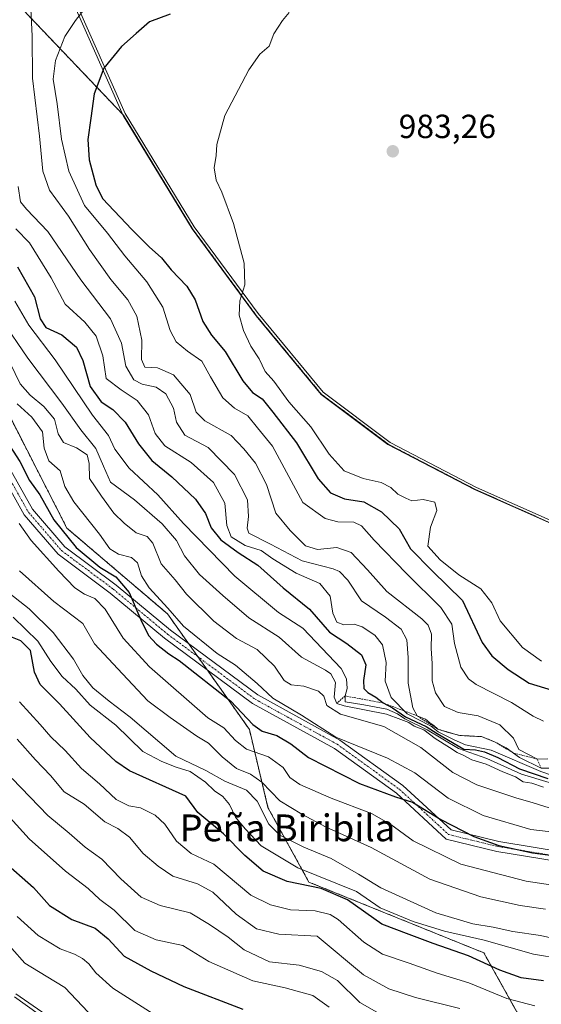
# Model space of a CAD drawing. Units: metres. Extents: x 563023 to 566471, y 4735660 to 4738005.
# Drawn here: x 565571 to 565727, y 4736454 to 4736748 of the extents above; entities that cross this region are included whole.
import ezdxf
from ezdxf.enums import TextEntityAlignment as Align

# ---------------------------------------------------------------- set-up
doc = ezdxf.new("R2010")
doc.units = ezdxf.units.M
doc.header["$MEASUREMENT"] = 0
doc.linetypes.add('TRAZO_Y_PUNTO', pattern=[1, 0.5, -0.25, 0, -0.25])
doc.linetypes.add('TRAZOS', pattern=[0.75, 0.5, -0.25])
for name, color, linetype, lineweight in [('Arbolado forestal', 92, 'TRAZOS', 0), ('Arbolado forestal CxS', 92, 'Continuous', 0), ('Camino', 19, 'Continuous', 0), ('Camino Cxs', 19, 'Continuous', 0), ('Camino eje', 39, 'TRAZO_Y_PUNTO', 13), ('Carátula', 7, 'Continuous', 5), ('Curva de nivel maestra', 36, 'Continuous', 30), ('Curva de nivel normal', 36, 'Continuous', 0), ('Escarpado lineal', 39, 'TRAZOS', 0), ('Espacio natural protegido', 2, 'Continuous', 13), ('Espacio natural protegido CxS', 2, 'Continuous', 0), ('Municipio', 9, 'Continuous', 13), ('Municipio CxS', 142, 'Continuous', 0), ('Punto de cota en terreno', 7, 'Continuous', 0), ('Rótulo de punto de cota en terreno', 19, 'Continuous', 0), ('Texto cartográfico', 19, 'Continuous', 0)]:
    doc.layers.add(name, color=color, linetype=linetype, lineweight=lineweight)
doc.styles.add('Arial', font='txt', dxfattribs={"height": 0.2})

# ---------------------------------------------------------------- blocks, each defined once
blk = doc.blocks.new('*U158')
at = {"layer": 'Arbolado forestal CxS', "color": 92, "linetype": 'Continuous', "lineweight": 0}
blk.add_polyline3d([(566061.84, 4736527.2, 979.35), (566020.53, 4736529.61, 979.45), (565979.61, 4736531.13, 981.35), (565948.08, 4736533.59, 983.2), (565913.22, 4736540.87, 984.78), (565873.91, 4736548.24, 985.45), (565836.24, 4736558.42, 984.68), (565791.93, 4736573.65, 982.18), (565740.35, 4736592.77, 983.65), (565706.84, 4736607.68, 981.23), (565680.96, 4736621.12, 981.89), (565660.92, 4736636.12, 982.21), (565641.46, 4736659.64, 980.49), (565622.37, 4736685.58, 978.86), (565601.71, 4736719.52, 977.39), (565557.43, 4736765.96, 957.67), (565525.52, 4736774.08, 960.9), (565524.92, 4736774.48, 960.92), (565520.03, 4736777.74, 963.83), (565477.67, 4736780.34, 967.4), (565433.05, 4736788.41, 948.65), (565381.36, 4736806.19, 959.14), (565318.12, 4736827.92, 950.52), (565281.19, 4736854.42, 972.66)], dxfattribs=at)
blk = doc.blocks.new('*U167')
at = {"layer": 'Curva de nivel normal', "color": 36, "linetype": 'Continuous', "lineweight": 0}
blk.add_polyline3d([(565570.2, 4736698.21, 960), (565570.94, 4736693.63, 960), (565572.71, 4736691.4, 960), (565579.08, 4736684.76, 960), (565588.96, 4736670.32, 960), (565597.88, 4736658.59, 960), (565601.1, 4736651.36, 960), (565602.45, 4736644.46, 960), (565604.8, 4736640.35, 960), (565607.26, 4736639.04, 960), (565611.46, 4736638.17, 960), (565614.4, 4736636.16, 960), (565616.66, 4736631.95, 960), (565617.58, 4736627.68, 960), (565620.09, 4736623.79, 960), (565627.1, 4736620.09, 960), (565634.9, 4736612.07, 960), (565638.82, 4736604.49, 960), (565639.16, 4736599.49, 960), (565638.73, 4736596.01, 960), (565639.26, 4736594.51, 960), (565645.74, 4736591.18, 960), (565655.19, 4736586.25, 960), (565664.48, 4736583.85, 960), (565666.42, 4736583.06, 960), (565668.89, 4736580.5, 960), (565672.96, 4736574.29, 960), (565680.12, 4736569.39, 960), (565684.8, 4736565.84, 960), (565686.5, 4736562.59, 960), (565686.96, 4736557.35, 960), (565686.93, 4736549.7, 960), (565688.36, 4736542.3, 960), (565689.61, 4736539.88, 960), (565692.08, 4736538.86, 960), (565693.4, 4736537.79, 960), (565694.6, 4736536.98, 960), (565695.82, 4736535.88, 960), (565698.64, 4736535, 960), (565702.38, 4736533.99, 960), (565708.91, 4736533.68, 960), (565713.01, 4736532.01, 960), (565716.22, 4736530.32, 960), (565720.24, 4736527.45, 960), (565726.75, 4736524.2, 960), (565731.9, 4736524.22, 960)], dxfattribs=at)
blk = doc.blocks.new('*U173')
at = {"layer": 'Curva de nivel normal', "color": 36, "linetype": 'Continuous', "lineweight": 0}
blk.add_polyline3d([(565728.74, 4736526.99, 965), (565725.61, 4736526.92, 965), (565720.05, 4736529.83, 965), (565718.41, 4736533.22, 965), (565714.38, 4736537.23, 965), (565707.87, 4736539.9, 965), (565701.88, 4736540.83, 965), (565697.81, 4736542.67, 965), (565695.1, 4736546.75, 965), (565694.13, 4736550.38, 965), (565694.12, 4736555.53, 965), (565693.82, 4736560.06, 965), (565693.89, 4736564.29, 965), (565692.89, 4736567.02, 965), (565691.02, 4736568.93, 965), (565680.55, 4736577.09, 965), (565674.75, 4736583.53, 965), (565669.85, 4736588.7, 965), (565665.56, 4736590.22, 965), (565659.81, 4736589.64, 965), (565656.21, 4736590.71, 965), (565651.58, 4736595.3, 965), (565647.34, 4736600.48, 965), (565644.52, 4736609.06, 965), (565641.27, 4736615.44, 965), (565637.76, 4736619.73, 965), (565633.94, 4736623.72, 965), (565626.11, 4736628.08, 965), (565623.5, 4736630.69, 965), (565621.69, 4736635.99, 965), (565616.68, 4736641.87, 965), (565611.92, 4736643.96, 965), (565608.06, 4736644.17, 965), (565607.14, 4736646.47, 965), (565607.19, 4736652.22, 965), (565605.74, 4736659.42, 965), (565603.03, 4736664.28, 965), (565597.93, 4736670.39, 965), (565591.54, 4736679.36, 965), (565585.23, 4736689.28, 965), (565579.58, 4736697.13, 965), (565577.62, 4736702.77, 965), (565576.53, 4736713.21, 965), (565574.46, 4736730.6, 965), (565574.37, 4736743.2, 965), (565573.98, 4736751.34, 965)], dxfattribs=at)
blk = doc.blocks.new('*U180')
at = {"layer": 'Curva de nivel normal', "color": 36, "linetype": 'Continuous', "lineweight": 0}
blk.add_polyline3d([(565651.28, 4736750.24, 980), (565649.29, 4736747.86, 980), (565646.76, 4736743.9, 980), (565645.3, 4736740.14, 980), (565642.57, 4736737.81, 980), (565639.22, 4736733.14, 980), (565632.02, 4736719.48, 980), (565629.62, 4736710.81, 980), (565629.5, 4736707.48, 980), (565628.86, 4736703.79, 980), (565629.43, 4736700.06, 980), (565631.17, 4736696.46, 980), (565634.67, 4736687.14, 980), (565637.89, 4736675.3, 980), (565638.06, 4736668.77, 980), (565636.58, 4736663.98, 980), (565636.32, 4736659.72, 980), (565637.61, 4736655.16, 980), (565639.85, 4736650.45, 980), (565642.3, 4736646.67, 980), (565644.15, 4736642.85, 980), (565646.76, 4736639.95, 980), (565651.16, 4736633.8, 980), (565657.83, 4736626.28, 980), (565663.25, 4736618.17, 980), (565667.78, 4736613.18, 980), (565673.45, 4736610.84, 980), (565678.86, 4736609.64, 980), (565681.77, 4736608.13, 980), (565683.86, 4736606.23, 980), (565686.27, 4736604.97, 980), (565687.98, 4736604.21, 980), (565691.46, 4736604.61, 980), (565694.95, 4736603.75, 980), (565695.54, 4736601.29, 980), (565693.6, 4736596.34, 980), (565692.81, 4736590.64, 980), (565696.51, 4736586.54, 980), (565702.05, 4736582.01, 980), (565708.67, 4736577.91, 980), (565711.94, 4736573.7, 980), (565714.49, 4736568.25, 980), (565721.15, 4736560.37, 980), (565726.81, 4736556.22, 980)], dxfattribs=at)
blk = doc.blocks.new('*U186')
at = {"layer": 'Curva de nivel normal', "color": 36, "linetype": 'Continuous', "lineweight": 0}
blk.add_polyline3d([(565727.39, 4736538.29, 970), (565724.33, 4736539.77, 970), (565717.85, 4736543.86, 970), (565707.25, 4736549.27, 970), (565705.02, 4736550.92, 970), (565702.7, 4736554.45, 970), (565700.82, 4736561.49, 970), (565700, 4736567.34, 970), (565696.75, 4736572.33, 970), (565686.38, 4736582.42, 970), (565676.72, 4736592.42, 970), (565673, 4736596.72, 970), (565670.67, 4736597.79, 970), (565665.9, 4736597.95, 970), (565662.09, 4736598.86, 970), (565655.45, 4736603.71, 970), (565646.34, 4736620.57, 970), (565641.84, 4736626.01, 970), (565638.97, 4736629.6, 970), (565634.92, 4736631.88, 970), (565631.45, 4736634.99, 970), (565627.78, 4736641.26, 970), (565625.19, 4736645.92, 970), (565620.88, 4736648.97, 970), (565617.5, 4736651.74, 970), (565615.74, 4736655.16, 970), (565613.46, 4736662.16, 970), (565608.72, 4736669.73, 970), (565602.16, 4736677.46, 970), (565596.9, 4736684.28, 970), (565590.04, 4736692.55, 970), (565585.32, 4736702.77, 970), (565583.2, 4736712.38, 970), (565581.86, 4736722.95, 970), (565580.66, 4736730.27, 970), (565581.34, 4736735.88, 970), (565584.16, 4736743.04, 970), (565587.31, 4736747.85, 970), (565591.34, 4736752.96, 970)], dxfattribs=at)
blk = doc.blocks.new('*U187')
at = {"layer": 'Curva de nivel normal', "color": 36, "linetype": 'Continuous', "lineweight": 0}
blk.add_polyline3d([(565729.11, 4736519.98, 945), (565720.81, 4736522.4, 945), (565710.44, 4736527.15, 945), (565702.04, 4736530.1, 945), (565692.62, 4736535.67, 945), (565685.9, 4736538.95, 945), (565683.76, 4736540.48, 945), (565680.57, 4736541.87, 945), (565673.65, 4736543.21, 945), (565668.04, 4736544.09, 945), (565668.04, 4736545.83, 945), (565668.65, 4736548.03, 945), (565668.48, 4736550.97, 945), (565666.9, 4736554.02, 945), (565655.37, 4736566.06, 945), (565648.11, 4736570.74, 945), (565635.06, 4736581.66, 945), (565619.73, 4736597.44, 945), (565611.97, 4736606.01, 945), (565603.45, 4736613.94, 945), (565599.16, 4736619.64, 945), (565597.23, 4736623.72, 945), (565592.47, 4736629.84, 945), (565581.28, 4736646.31, 945), (565573.41, 4736656.77, 945), (565569.18, 4736663.87, 945)], dxfattribs=at)
blk = doc.blocks.new('*U192')
at = {"layer": 'Curva de nivel normal', "color": 36, "linetype": 'Continuous', "lineweight": 0}
blk.add_polyline3d([(565729.85, 4736522.13, 955), (565726.62, 4736523.24, 955), (565711.74, 4736529.64, 955), (565704.11, 4736531.23, 955), (565700.7, 4736532.71, 955), (565695.95, 4736535.12, 955), (565693.9, 4736536.69, 955), (565691.14, 4736538.22, 955), (565686.65, 4736540.52, 955), (565681.86, 4736545.34, 955), (565680.06, 4736550.22, 955), (565680.3, 4736555.83, 955), (565679.25, 4736561.08, 955), (565677, 4736564.03, 955), (565673.18, 4736566.55, 955), (565670.75, 4736567.3, 955), (565667.71, 4736567.14, 955), (565665.53, 4736567.94, 955), (565664.42, 4736570.54, 955), (565663.54, 4736575.72, 955), (565660.52, 4736579.42, 955), (565653.45, 4736582.56, 955), (565646.45, 4736586.86, 955), (565642.89, 4736589.35, 955), (565638.18, 4736590.84, 955), (565633.95, 4736593.47, 955), (565632.69, 4736596.79, 955), (565632.06, 4736603.44, 955), (565628.65, 4736609.65, 955), (565621.98, 4736615.66, 955), (565614.12, 4736620.65, 955), (565611.22, 4736624.34, 955), (565609.18, 4736629.89, 955), (565605.77, 4736634.22, 955), (565601.06, 4736637.43, 955), (565596.5, 4736640.78, 955), (565595.5, 4736647.51, 955), (565593.54, 4736653.48, 955), (565590.11, 4736657.64, 955), (565584.29, 4736663.01, 955), (565580.05, 4736670.85, 955), (565573.61, 4736681.37, 955), (565569.52, 4736685.53, 955)], dxfattribs=at)
blk = doc.blocks.new('*U197')
at = {"layer": 'Curva de nivel maestra', "color": 36, "linetype": 'Continuous', "lineweight": 30}
blk.add_polyline3d([(565570.03, 4736674.2, 950), (565575.12, 4736665.23, 950), (565576.78, 4736658.63, 950), (565578.45, 4736656.02, 950), (565583.28, 4736653.85, 950), (565587.64, 4736650.18, 950), (565589.58, 4736646.16, 950), (565591.72, 4736638.34, 950), (565595.04, 4736633.81, 950), (565598.54, 4736631.52, 950), (565602.18, 4736627.7, 950), (565606.2, 4736621.23, 950), (565610.25, 4736616.29, 950), (565616.18, 4736611.38, 950), (565623.3, 4736604.66, 950), (565626.24, 4736600.38, 950), (565627.97, 4736596.1, 950), (565630.87, 4736592.52, 950), (565636.08, 4736588.78, 950), (565641.89, 4736584.91, 950), (565649.47, 4736578.17, 950), (565657.42, 4736571.8, 950), (565663.37, 4736564.95, 950), (565668.53, 4736561.5, 950), (565672.98, 4736558.16, 950), (565674.21, 4736555.15, 950), (565673.58, 4736550.45, 950), (565673.66, 4736548.04, 950), (565674.86, 4736546.85, 950), (565677.25, 4736545.43, 950), (565679.4, 4736543.73, 950), (565682.24, 4736542.29, 950), (565686.16, 4736539.62, 950), (565692.28, 4736536.67, 950), (565695.57, 4736534.61, 950), (565703.58, 4736529.89, 950), (565707.06, 4736529.74, 950), (565709.77, 4736529.15, 950), (565713.8, 4736527.42, 950), (565720.22, 4736524.05, 950), (565728.7, 4736521.18, 950)], dxfattribs=at)
blk = doc.blocks.new('*U198')
at = {"layer": 'Curva de nivel maestra', "color": 36, "linetype": 'Continuous', "lineweight": 30}
blk.add_polyline3d([(565615.72, 4736749.7, 975), (565609.53, 4736747.48, 975), (565605.47, 4736743.97, 975), (565601.12, 4736740.11, 975), (565595.87, 4736733.64, 975), (565592.92, 4736725.92, 975), (565591.98, 4736718.6, 975), (565591.06, 4736712.26, 975), (565591.46, 4736706.14, 975), (565593.48, 4736698.66, 975), (565595.48, 4736694.62, 975), (565604.23, 4736685.39, 975), (565609.45, 4736680.14, 975), (565613.09, 4736676.88, 975), (565616.01, 4736673.24, 975), (565620.64, 4736668.38, 975), (565623.13, 4736664.35, 975), (565625.42, 4736657.8, 975), (565628.05, 4736653.73, 975), (565632.19, 4736648.84, 975), (565637.42, 4736640.12, 975), (565640.36, 4736636.6, 975), (565643.22, 4736634.71, 975), (565646.46, 4736630.7, 975), (565653.5, 4736621.53, 975), (565659.97, 4736610.78, 975), (565663.65, 4736606.56, 975), (565667.85, 4736604.81, 975), (565673.68, 4736603.88, 975), (565678.92, 4736600.85, 975), (565684.23, 4736595.82, 975), (565687.67, 4736589.79, 975), (565694.16, 4736583.25, 975), (565703.22, 4736574.33, 975), (565709.12, 4736561.83, 975), (565712, 4736557.86, 975), (565716.88, 4736553.74, 975), (565723.19, 4736549.62, 975), (565730.01, 4736547.6, 975)], dxfattribs=at)
blk = doc.blocks.new('5PATER')
at = {"layer": 'Carátula', "linetype": 'Continuous', "lineweight": 5}
h = blk.add_hatch(color=250, dxfattribs=at)
edge = h.paths.add_edge_path()
edge.add_ellipse((0, 0.01), major_axis=(-1.33, -1.34), ratio=0.999422, start_angle=0, end_angle=360)

msp = doc.modelspace()

# ---------------------------------------------------------------- linework, layer by layer
at = {"layer": 'Arbolado forestal', "color": 92, "linetype": 'TRAZOS', "lineweight": 0}
for points in [[(565520.03, 4736777.74, 963.83), (565524.92, 4736774.48, 960.92), (565525.52, 4736774.08, 960.9), (565547.77, 4736768.42, 952.1), (565557.43, 4736765.96, 957.67), (565601.71, 4736719.52, 977.39), (565622.37, 4736685.58, 978.86), (565641.46, 4736659.64, 980.49), (565660.92, 4736636.12, 982.21), (565680.96, 4736621.12, 981.89), (565706.84, 4736607.68, 981.23), (565740.35, 4736592.77, 983.65), (565791.93, 4736573.65, 982.18), (565836.24, 4736558.42, 984.68), (565873.91, 4736548.24, 985.45), (565913.22, 4736540.87, 984.78), (565948.08, 4736533.59, 983.2), (565979.61, 4736531.13, 981.35), (566020.53, 4736529.61, 979.45), (566061.84, 4736527.21, 979.35)], [(565560.88, 4736642.71, 925.89), (565584.8, 4736596.01, 925.82), (565614.88, 4736570.38, 928.93), (565621.16, 4736561.54, 927.68), (565623.96, 4736557.59, 927.05), (565626.76, 4736553.64, 926.3), (565639.39, 4736535.84, 923.21), (565644.97, 4736512.44, 911.49), (565657.22, 4736490.16, 901.2), (565709.59, 4736468.99, 901.17), (565725.19, 4736441.13, 887.94)]]:
    msp.add_polyline3d(points, dxfattribs=at)
at = {"layer": 'Arbolado forestal CxS', "color": 92, "linetype": 'Continuous', "lineweight": 0}
for points in [[(565557.43, 4736765.96, 957.67), (565601.71, 4736719.52, 977.39), (565622.37, 4736685.58, 978.86), (565641.46, 4736659.64, 980.49), (565660.92, 4736636.12, 982.21), (565680.96, 4736621.12, 981.89), (565706.84, 4736607.68, 981.23), (565740.35, 4736592.77, 983.65), (565791.93, 4736573.65, 982.18), (565836.24, 4736558.42, 984.68), (565873.91, 4736548.24, 985.45), (565913.22, 4736540.87, 984.78), (565948.08, 4736533.59, 983.2), (565979.61, 4736531.13, 981.35), (566020.53, 4736529.61, 979.45), (566061.84, 4736527.2, 979.35)], [(565560.88, 4736642.7, 925.89), (565584.8, 4736596.01, 925.82), (565614.88, 4736570.38, 928.93), (565639.4, 4736535.84, 923.21), (565644.97, 4736512.44, 911.49), (565657.22, 4736490.16, 901.2), (565709.59, 4736468.99, 901.17), (565725.19, 4736441.13, 887.94)], [(565725.19, 4736441.13, 887.94), (565709.59, 4736468.99, 901.17), (565657.22, 4736490.16, 901.2), (565644.97, 4736512.44, 911.49), (565639.4, 4736535.84, 923.21), (565614.88, 4736570.38, 928.93), (565584.8, 4736596.01, 925.82), (565560.88, 4736642.7, 925.89)]]:
    msp.add_polyline3d(points, dxfattribs=at)
at = {"layer": 'Camino', "color": 19, "linetype": 'Continuous', "lineweight": 0}
for points in [[(565565.32, 4736618, 922.36), (565574.47, 4736601.69, 922.75), (565584.19, 4736590.42, 923.52), (565599.56, 4736578.98, 924.06), (565615.84, 4736565.49, 927.07), (565641.91, 4736546.13, 928.38), (565666.51, 4736532.64, 930.04), (565685.31, 4736519.04, 925.86), (565699.78, 4736505.75, 924.68), (565714.03, 4736502.28, 926.03), (565745.45, 4736497.11, 925.19), (565764.73, 4736490.68, 923.36), (565792.58, 4736475.56, 919.26), (565819.72, 4736463.37, 917.63), (565836.95, 4736461.02, 918.71), (565870.6, 4736457.06, 920.73), (565888.29, 4736456.67, 923.8), (565898.12, 4736457.81, 925.32)], [(565899.23, 4736454.91, 923.53), (565888.43, 4736453.67, 921.85), (565870.39, 4736454.07, 919.47), (565836.57, 4736458.05, 916.64), (565818.88, 4736460.46, 916.06), (565791.25, 4736472.87, 917.85), (565763.54, 4736487.92, 921.48), (565744.72, 4736494.19, 923.23), (565713.43, 4736499.34, 924.28), (565698.32, 4736503.02, 923.14), (565683.41, 4736516.71, 924.81), (565664.91, 4736530.1, 928.13), (565640.29, 4736543.6, 926.68), (565613.98, 4736563.13, 925.65), (565597.71, 4736576.62, 922.71), (565582.13, 4736588.21, 921.95), (565572, 4736599.96, 921.46), (565562.9, 4736616.19, 920.96)], [(565569.1, 4736455.87, 859.62), (565593.55, 4736438.26, 860.14), (565607.13, 4736431.2, 860.61), (565628, 4736423.28, 859.52), (565642.7, 4736416.6, 859.05), (565654.67, 4736408.62, 859.47), (565674.48, 4736397, 856.5), (565698.22, 4736383.01, 854.64), (565728.51, 4736369.32, 851.28), (565744.16, 4736364.1, 853.19), (565774.97, 4736360.68, 854.47), (565807.24, 4736356.45, 854.94), (565838.27, 4736353.26, 855.7), (565863.52, 4736347.42, 854.05), (565892.5, 4736339.78, 849.16), (565897.33, 4736339.53, 848.6)]]:
    msp.add_polyline3d(points, dxfattribs=at)
at = {"layer": 'Camino Cxs', "color": 19, "linetype": 'Continuous', "lineweight": 0}
for points in [[(565565.32, 4736618, 922.36), (565574.47, 4736601.69, 922.75), (565584.19, 4736590.42, 923.52), (565599.56, 4736578.98, 924.06), (565615.84, 4736565.49, 927.07), (565641.91, 4736546.13, 928.38), (565666.51, 4736532.64, 930.04), (565685.31, 4736519.04, 925.86), (565699.78, 4736505.75, 924.68), (565714.03, 4736502.28, 926.03), (565745.45, 4736497.11, 925.19), (565764.73, 4736490.68, 923.36), (565792.58, 4736475.56, 919.26), (565819.72, 4736463.37, 917.63), (565836.95, 4736461.02, 918.71), (565870.6, 4736457.06, 920.73), (565888.29, 4736456.67, 923.8), (565898.12, 4736457.81, 925.32)], [(565899.23, 4736454.91, 923.53), (565888.43, 4736453.67, 921.85), (565870.39, 4736454.07, 919.47), (565836.57, 4736458.05, 916.64), (565818.88, 4736460.46, 916.06), (565791.25, 4736472.87, 917.85), (565763.54, 4736487.92, 921.48), (565744.72, 4736494.19, 923.23), (565713.43, 4736499.34, 924.28), (565698.32, 4736503.02, 923.14), (565683.41, 4736516.71, 924.81), (565664.91, 4736530.1, 928.13), (565640.29, 4736543.6, 926.68), (565613.98, 4736563.13, 925.65), (565597.71, 4736576.62, 922.71), (565582.13, 4736588.21, 921.95), (565572, 4736599.96, 921.46), (565562.9, 4736616.19, 920.96)], [(565569.1, 4736455.87, 859.62), (565593.55, 4736438.26, 860.14), (565607.13, 4736431.2, 860.61), (565628, 4736423.28, 859.52), (565642.7, 4736416.6, 859.05), (565654.67, 4736408.62, 859.47), (565674.48, 4736397, 856.5), (565698.22, 4736383.01, 854.64), (565728.51, 4736369.32, 851.28), (565744.16, 4736364.1, 853.19), (565774.97, 4736360.68, 854.47), (565807.24, 4736356.45, 854.94), (565838.27, 4736353.26, 855.7), (565863.52, 4736347.42, 854.05), (565892.5, 4736339.78, 849.16), (565897.33, 4736339.53, 848.6), (565907.24, 4736339.03, 848.1), (565907.93, 4736339.1, 848.17), (565957.4, 4736336.08, 851.28), (565993.13, 4736335.87, 855.36), (566017.67, 4736334.27, 855.15), (566053.29, 4736324.17, 855.43), (566080.46, 4736316.18, 856.14)]]:
    msp.add_polyline3d(points, dxfattribs=at)
at = {"layer": 'Camino eje', "color": 39, "linetype": 'TRAZO_Y_PUNTO', "lineweight": 13}
msp.add_polyline3d([(565564.11, 4736617.09, 921.7), (565573.24, 4736600.82, 922.06), (565583.16, 4736589.31, 922.75), (565598.64, 4736577.8, 923.47), (565614.91, 4736564.31, 926.22), (565641.1, 4736544.86, 927.56), (565665.71, 4736531.37, 929.03), (565684.36, 4736517.88, 925.33), (565699.05, 4736504.38, 923.91), (565713.73, 4736500.81, 925.13), (565745.08, 4736495.65, 924.2), (565764.13, 4736489.3, 922.34), (565791.92, 4736474.22, 918.48), (565819.3, 4736461.92, 916.81), (565836.76, 4736459.53, 917.59), (565870.5, 4736455.57, 920.1), (565888.36, 4736455.17, 922.83), (565898.68, 4736456.36, 924.34)], dxfattribs=at)
at = {"layer": 'Curva de nivel maestra', "color": 36, "linetype": 'Continuous', "lineweight": 30}
for points in [[(565566.68, 4736622.1, 925), (565570.68, 4736615.92, 925), (565573.56, 4736610.31, 925), (565576.63, 4736605.99, 925), (565580.86, 4736598.54, 925), (565587.59, 4736590.25, 925), (565594.62, 4736584.31, 925), (565599.41, 4736581.45, 925), (565603.42, 4736576.79, 925), (565606.92, 4736568.62, 925), (565609.2, 4736563.9, 925), (565611.58, 4736561.28, 925), (565615.34, 4736558.38, 925), (565618.36, 4736556.39, 925), (565633.88, 4736544.26, 925), (565640.48, 4736537.32, 925), (565643.2, 4736535.25, 925), (565647.58, 4736533.96, 925), (565651.8, 4736531.52, 925), (565657.05, 4736527.43, 925), (565672.4, 4736519.69, 925), (565683.13, 4736515.63, 925), (565688.19, 4736514.1, 925), (565696.72, 4736508.9, 925), (565706.59, 4736503.82, 925), (565714.11, 4736501.09, 925), (565724.11, 4736498.95, 925), (565736.44, 4736497.27, 925)], [(565727.46, 4736460.6, 900), (565720.76, 4736461.48, 900), (565714.38, 4736463.85, 900), (565705.03, 4736468.06, 900), (565694.44, 4736471.76, 900), (565687.18, 4736474.49, 900), (565679.08, 4736477.6, 900), (565668.81, 4736484.86, 900), (565660.9, 4736488.28, 900), (565650.74, 4736490.33, 900), (565643.57, 4736493.39, 900), (565638.06, 4736498.09, 900), (565631.68, 4736504.6, 900), (565623.97, 4736510.99, 900), (565620.41, 4736515.83, 900), (565603.53, 4736523.4, 900), (565599.42, 4736526.21, 900), (565591.73, 4736533.44, 900), (565582.55, 4736543.51, 900), (565576.82, 4736549.26, 900), (565575.06, 4736552.94, 900), (565573.86, 4736559.39, 900), (565571.03, 4736562.34, 900), (565566.47, 4736564.11, 900)], [(565565.52, 4736496.75, 875), (565574.74, 4736488.55, 875), (565579.57, 4736483.13, 875), (565586.27, 4736478.98, 875), (565593.2, 4736476.35, 875), (565597.1, 4736473.22, 875), (565601.95, 4736468, 875), (565609.94, 4736463.61, 875), (565619.81, 4736458.88, 875), (565637.45, 4736452.16, 875)]]:
    msp.add_polyline3d(points, dxfattribs=at)
at = {"layer": 'Curva de nivel normal', "color": 36, "linetype": 'Continuous', "lineweight": 0}
for points in [[(565565.18, 4736658.43, 940), (565573.05, 4736646.81, 940), (565583.25, 4736633.39, 940), (565589, 4736625.43, 940), (565593.4, 4736619.81, 940), (565595.74, 4736614.52, 940), (565597.85, 4736609.81, 940), (565605.02, 4736604.53, 940), (565613.25, 4736597.28, 940), (565617.6, 4736592.31, 940), (565620.03, 4736587.74, 940), (565624.49, 4736582.19, 940), (565631.47, 4736575.84, 940), (565639.19, 4736569.23, 940), (565648.33, 4736563.37, 940), (565655, 4736557.38, 940), (565662.2, 4736553.58, 940), (565663.76, 4736552.45, 940), (565665.14, 4736549.86, 940), (565664.75, 4736545.46, 940), (565665.53, 4736543.61, 940), (565667.75, 4736542.84, 940), (565680.46, 4736540.34, 940), (565684.72, 4736538.81, 940), (565687.14, 4736537.85, 940), (565688.76, 4736536.8, 940), (565691.62, 4736535.67, 940), (565695.04, 4736533.09, 940), (565699.26, 4736530.46, 940), (565701.56, 4736528.88, 940), (565703.63, 4736527.97, 940), (565705.95, 4736526.74, 940), (565710.3, 4736525.45, 940), (565715.23, 4736523.09, 940), (565719.07, 4736521.61, 940), (565721.4, 4736520.12, 940), (565723.92, 4736519.71, 940), (565727.48, 4736518.58, 940)], [(565567.83, 4736645.39, 935), (565570.8, 4736639.2, 935), (565573.77, 4736635.8, 935), (565577.92, 4736632.45, 935), (565581.02, 4736628.6, 935), (565582.18, 4736624.26, 935), (565583.73, 4736621.64, 935), (565587.66, 4736620.02, 935), (565590.89, 4736617.9, 935), (565591.42, 4736615.34, 935), (565591.52, 4736610.87, 935), (565595.12, 4736605.59, 935), (565598.78, 4736600.47, 935), (565601.94, 4736597.52, 935), (565605.48, 4736594.6, 935), (565608.78, 4736593.52, 935), (565610.51, 4736591.54, 935), (565613.02, 4736585.39, 935), (565617.14, 4736580.51, 935), (565620.61, 4736576.23, 935), (565628.72, 4736568.24, 935), (565635.52, 4736563.06, 935), (565641.73, 4736559.7, 935), (565646.95, 4736554.69, 935), (565649.84, 4736550.48, 935), (565651.88, 4736549.19, 935), (565655.67, 4736548.77, 935), (565660.04, 4736547.3, 935), (565661.68, 4736545.72, 935), (565662.63, 4736543.01, 935), (565666.68, 4736540.39, 935), (565679.6, 4736536.65, 935), (565690.69, 4736530.4, 935), (565700.26, 4736522.98, 935), (565707.44, 4736519.26, 935), (565719.18, 4736515.34, 935), (565724.39, 4736513.91, 935), (565729.18, 4736512.32, 935)], [(565569.92, 4736633.24, 930), (565574.29, 4736629.2, 930), (565577.46, 4736624.83, 930), (565578, 4736619.92, 930), (565579.41, 4736616.12, 930), (565582.8, 4736613.13, 930), (565584.2, 4736608.48, 930), (565586.84, 4736603.93, 930), (565594.5, 4736594.22, 930), (565597.6, 4736589.85, 930), (565600.19, 4736588.2, 930), (565604.16, 4736587.2, 930), (565605.93, 4736585.64, 930), (565607.1, 4736581.8, 930), (565609.42, 4736578.12, 930), (565615.02, 4736572.04, 930), (565619.66, 4736566.69, 930), (565629.71, 4736558.49, 930), (565635.29, 4736555.02, 930), (565641.73, 4736549.56, 930), (565646.41, 4736545.21, 930), (565655.02, 4736540.08, 930), (565665.28, 4736533.51, 930), (565680.77, 4736527.19, 930), (565688.9, 4736522.79, 930), (565698.87, 4736515.26, 930), (565709.37, 4736510.08, 930), (565723.61, 4736505.93, 930), (565734.03, 4736504.65, 930)], [(565570.53, 4736597.37, 920), (565574.07, 4736592.34, 920), (565582.33, 4736583.15, 920), (565587.19, 4736578.19, 920), (565590.04, 4736576.28, 920), (565593.18, 4736575, 920), (565596.25, 4736571.78, 920), (565601.64, 4736563.08, 920), (565609.55, 4736554.58, 920), (565626.94, 4736539.32, 920), (565631.77, 4736536.3, 920), (565635.29, 4736532.55, 920), (565638.53, 4736529.92, 920), (565645.14, 4736527.6, 920), (565649.5, 4736524.38, 920), (565651.49, 4736521.48, 920), (565654.55, 4736519.32, 920), (565663.87, 4736515.29, 920), (565675.94, 4736510.65, 920), (565681.74, 4736507.43, 920), (565688.47, 4736502.52, 920), (565702.67, 4736495.51, 920), (565722.28, 4736490.47, 920), (565749.48, 4736486.39, 920)], [(565570.58, 4736583.27, 915), (565580.84, 4736574.06, 915), (565589.57, 4736567.47, 915), (565593.04, 4736561.42, 915), (565601.4, 4736552.45, 915), (565609.03, 4736544.41, 915), (565615.67, 4736539.34, 915), (565623.63, 4736533.83, 915), (565627.13, 4736531.72, 915), (565631.22, 4736527.62, 915), (565635.55, 4736524.15, 915), (565639.71, 4736522.44, 915), (565643.12, 4736520.02, 915), (565648.52, 4736514.47, 915), (565655.12, 4736510.48, 915), (565662.2, 4736506.69, 915), (565675.86, 4736500.47, 915), (565693.42, 4736491.05, 915), (565708.64, 4736485.76, 915), (565720.46, 4736483.17, 915), (565728.07, 4736482.01, 915)], [(565565.99, 4736577.77, 910), (565573.48, 4736571.84, 910), (565580.72, 4736564.83, 910), (565586.79, 4736556.83, 910), (565589.58, 4736551.94, 910), (565592.54, 4736548.28, 910), (565597.39, 4736544.25, 910), (565603.7, 4736539.44, 910), (565617.42, 4736527.8, 910), (565626.36, 4736523.57, 910), (565632.03, 4736520.34, 910), (565638.49, 4736517.61, 910), (565641.74, 4736514.38, 910), (565645.25, 4736507.44, 910), (565648.56, 4736504.2, 910), (565655.72, 4736500.58, 910), (565663.87, 4736497.25, 910), (565672.11, 4736492.48, 910), (565678.74, 4736488.42, 910), (565695.22, 4736480.93, 910), (565706.26, 4736477.65, 910), (565712.34, 4736476.63, 910), (565718.27, 4736475.36, 910), (565726.54, 4736474.23, 910), (565733.2, 4736472.68, 910)], [(565568.66, 4736569.41, 905), (565576.13, 4736562.22, 905), (565579.97, 4736556.12, 905), (565583.37, 4736551.69, 905), (565587.47, 4736547.85, 905), (565591.74, 4736543.11, 905), (565599.45, 4736537.06, 905), (565607.51, 4736529.23, 905), (565613.21, 4736526.18, 905), (565617.45, 4736524.5, 905), (565621.69, 4736523.23, 905), (565626.29, 4736520.08, 905), (565629, 4736517.48, 905), (565631.41, 4736515.76, 905), (565633.49, 4736513.4, 905), (565635.2, 4736509.54, 905), (565638.13, 4736506.1, 905), (565642.9, 4736500.98, 905), (565653.95, 4736494.43, 905), (565671.45, 4736487.3, 905), (565678.56, 4736482.42, 905), (565688.4, 4736478.39, 905), (565697.85, 4736475.48, 905), (565709.7, 4736472.78, 905), (565724.41, 4736468.62, 905), (565741, 4736465.78, 905)], [(565570.64, 4736544.05, 895), (565576.76, 4736537.3, 895), (565580, 4736533.56, 895), (565584.26, 4736529.49, 895), (565589.17, 4736524.16, 895), (565594.52, 4736519.55, 895), (565599.52, 4736514.85, 895), (565603.34, 4736512.93, 895), (565606.82, 4736512.33, 895), (565611.17, 4736510.22, 895), (565614.08, 4736507.46, 895), (565617.55, 4736502.36, 895), (565621.96, 4736498.72, 895), (565628.75, 4736495.56, 895), (565639.82, 4736486.2, 895), (565645.77, 4736483.34, 895), (565651.67, 4736481.84, 895), (565659.08, 4736481.6, 895), (565663.59, 4736480.44, 895), (565665.98, 4736479, 895), (565673.69, 4736472.15, 895), (565679.22, 4736468.63, 895), (565687.26, 4736465.9, 895), (565695.59, 4736462.87, 895), (565705.05, 4736460.03, 895), (565716.44, 4736455.34, 895), (565724.82, 4736453.17, 895)], [(565702.44, 4736452.32, 890), (565689.13, 4736455.64, 890), (565681.12, 4736458.26, 890), (565673.53, 4736462.42, 890), (565659.65, 4736474.03, 890), (565648.2, 4736474.58, 890), (565641.52, 4736476.21, 890), (565635.4, 4736480.58, 890), (565628.46, 4736487.1, 890), (565623.86, 4736489.65, 890), (565616.53, 4736491.91, 890), (565612.14, 4736494.92, 890), (565607.62, 4736498.69, 890), (565603.54, 4736503.58, 890), (565600.05, 4736506.16, 890), (565596.16, 4736508.21, 890), (565589.93, 4736513.43, 890), (565583.94, 4736517.11, 890), (565579.85, 4736522, 890), (565575.39, 4736526.76, 890), (565569.91, 4736532.95, 890)], [(565568.36, 4736521.1, 885), (565579.03, 4736510.07, 885), (565585.41, 4736504.78, 885), (565590.25, 4736500.63, 885), (565595.26, 4736496.97, 885), (565600.9, 4736491.11, 885), (565606.99, 4736485.62, 885), (565612.69, 4736483.2, 885), (565621.69, 4736480.97, 885), (565627.43, 4736477.47, 885), (565633.04, 4736473.72, 885), (565637.82, 4736469.93, 885), (565645.45, 4736466.26, 885), (565654.28, 4736465.35, 885), (565661.03, 4736463.38, 885), (565665.8, 4736460.7, 885), (565672.46, 4736454.16, 885), (565679.67, 4736450.02, 885)], [(565567.79, 4736509.37, 880), (565573.44, 4736503.12, 880), (565584.33, 4736493.38, 880), (565591.16, 4736488.21, 880), (565594.6, 4736484.98, 880), (565598.9, 4736481.77, 880), (565605.12, 4736475.72, 880), (565611.46, 4736472.87, 880), (565619.45, 4736471.17, 880), (565627.28, 4736466.41, 880), (565640.42, 4736460.67, 880), (565650.12, 4736458.5, 880), (565658.39, 4736456.27, 880), (565663.33, 4736452.79, 880)], [(565569.89, 4736479.84, 870), (565576.19, 4736474.21, 870), (565582.77, 4736470.19, 870), (565587.09, 4736468.6, 870), (565589.45, 4736467.33, 870), (565591.37, 4736465.67, 870), (565593.46, 4736462.97, 870), (565598.48, 4736458.39, 870), (565611.72, 4736450.1, 870)], [(565568.25, 4736470.29, 865), (565572.22, 4736465.92, 865), (565578.62, 4736461.98, 865), (565584.2, 4736458.67, 865), (565591.15, 4736451.25, 865)], [(565569.51, 4736456.71, 860), (565579.84, 4736449.54, 860)]]:
    msp.add_polyline3d(points, dxfattribs=at)
at = {"layer": 'Escarpado lineal', "color": 39, "linetype": 'TRAZOS', "lineweight": 0}
msp.add_polyline3d([(565731.9, 4736524.22, 956.53), (565726.75, 4736524.2, 956.53), (565725.61, 4736526.92, 956.53), (565718.35, 4736528.8, 956.53), (565713.01, 4736532.01, 956.53), (565708.91, 4736533.68, 956.53), (565702.38, 4736533.99, 956.53), (565695.82, 4736535.88, 956.53), (565689.61, 4736539.88, 956.53), (565679.4, 4736543.73, 956.53), (565668.04, 4736545.83, 956.53), (565665.53, 4736543.61, 956.53)], dxfattribs=at)
at = {"layer": 'Espacio natural protegido', "color": 2, "linetype": 'Continuous', "lineweight": 13}
for points in [[(565601.64, 4736719.45, 977.39), (565571.47, 4736787.43, 962.21), (565569.68, 4736791.46, 961.5), (565567.12, 4736790.45, 960.75), (565525.45, 4736774.01, 960.81)], [(566062.38, 4736527.74, 979.41), (566021.07, 4736530.14, 979.52), (565980.14, 4736531.66, 981.33), (565948.61, 4736534.13, 983.16), (565913.75, 4736541.4, 984.75), (565874.45, 4736548.78, 985.43), (565836.77, 4736558.96, 984.68), (565792.46, 4736574.18, 982.19), (565740.88, 4736593.3, 983.66), (565707.38, 4736608.22, 981.31), (565681.5, 4736621.65, 981.96), (565661.46, 4736636.65, 982.36), (565642, 4736660.18, 980.55), (565622.91, 4736686.12, 978.92), (565602.25, 4736720.06, 977.43), (565572.09, 4736788.04, 962.33)], [(565641.39, 4736659.56, 980.48), (565622.3, 4736685.51, 978.85), (565601.64, 4736719.45, 977.39)], [(565660.85, 4736636.04, 982.19), (565641.39, 4736659.56, 980.48)], [(565706.76, 4736607.6, 981.22), (565680.89, 4736621.04, 981.87), (565660.85, 4736636.04, 982.19)], [(566020.45, 4736529.53, 979.44), (565979.53, 4736531.05, 981.35), (565948, 4736533.51, 983.21), (565913.14, 4736540.79, 984.78), (565873.83, 4736548.16, 985.46), (565836.16, 4736558.35, 984.68), (565791.85, 4736573.57, 982.18), (565740.27, 4736592.69, 983.65), (565706.76, 4736607.6, 981.22)]]:
    msp.add_polyline3d(points, dxfattribs=at)
at = {"layer": 'Espacio natural protegido CxS', "color": 2, "linetype": 'Continuous', "lineweight": 0}
for points in [[(566061.76, 4736527.13, 979.35), (566020.45, 4736529.53, 979.44), (565979.53, 4736531.05, 981.35), (565948, 4736533.51, 983.21), (565913.14, 4736540.79, 984.78), (565873.83, 4736548.16, 985.46), (565836.16, 4736558.35, 984.68), (565791.85, 4736573.57, 982.18), (565740.27, 4736592.69, 983.65), (565706.76, 4736607.6, 981.22), (565680.89, 4736621.04, 981.87), (565660.85, 4736636.04, 982.19), (565641.39, 4736659.56, 980.48), (565622.3, 4736685.51, 978.85), (565601.64, 4736719.45, 977.39), (565571.47, 4736787.43, 962.21)], [(566061.76, 4736527.13, 979.35), (566020.45, 4736529.53, 979.44), (565979.53, 4736531.05, 981.35), (565948, 4736533.51, 983.21), (565913.14, 4736540.79, 984.78), (565873.83, 4736548.16, 985.46), (565836.16, 4736558.35, 984.68), (565791.85, 4736573.57, 982.18), (565740.27, 4736592.69, 983.65), (565706.76, 4736607.6, 981.22), (565680.89, 4736621.04, 981.87), (565660.85, 4736636.04, 982.19), (565641.39, 4736659.56, 980.48), (565622.3, 4736685.51, 978.85), (565601.64, 4736719.45, 977.39), (565571.47, 4736787.43, 962.21)], [(566062.38, 4736527.74, 979.41), (566021.07, 4736530.14, 979.52), (565980.14, 4736531.66, 981.33), (565948.61, 4736534.13, 983.16), (565913.75, 4736541.4, 984.75), (565874.45, 4736548.78, 985.43), (565836.77, 4736558.96, 984.68), (565792.46, 4736574.18, 982.19), (565740.88, 4736593.3, 983.66), (565707.38, 4736608.22, 981.31), (565681.5, 4736621.65, 981.96), (565661.46, 4736636.65, 982.36), (565642, 4736660.18, 980.55), (565622.91, 4736686.12, 978.92), (565602.25, 4736720.06, 977.43), (565572.09, 4736788.04, 962.33)], [(566062.38, 4736527.74, 979.41), (566021.07, 4736530.14, 979.52), (565980.14, 4736531.66, 981.33), (565948.61, 4736534.13, 983.16), (565913.75, 4736541.4, 984.75), (565874.45, 4736548.78, 985.43), (565836.77, 4736558.96, 984.68), (565792.46, 4736574.18, 982.19), (565740.88, 4736593.3, 983.66), (565707.38, 4736608.22, 981.31), (565681.5, 4736621.65, 981.96), (565661.46, 4736636.65, 982.36), (565642, 4736660.18, 980.55), (565622.91, 4736686.12, 978.92), (565602.25, 4736720.06, 977.43), (565572.09, 4736788.04, 962.33)]]:
    msp.add_polyline3d(points, dxfattribs=at)
at = {"layer": 'Municipio', "color": 9, "linetype": 'Continuous', "lineweight": 13}
for points in [[(565601.64, 4736719.45, 977.39), (565571.47, 4736787.43, 962.21), (565569.68, 4736791.46, 961.5), (565567.12, 4736790.45, 960.75), (565525.45, 4736774.01, 960.81)], [(565601.64, 4736719.45, 977.39), (565571.47, 4736787.43, 962.21), (565569.68, 4736791.46, 961.5), (565567.12, 4736790.45, 960.75), (565525.45, 4736774.01, 960.81)], [(565641.39, 4736659.56, 980.48), (565622.3, 4736685.51, 978.85), (565601.64, 4736719.45, 977.39)], [(565641.39, 4736659.56, 980.48), (565622.3, 4736685.51, 978.85), (565601.64, 4736719.45, 977.39)], [(565660.85, 4736636.04, 982.19), (565641.39, 4736659.56, 980.48)], [(565660.85, 4736636.04, 982.19), (565641.39, 4736659.56, 980.48)], [(565706.76, 4736607.6, 981.22), (565680.89, 4736621.04, 981.87), (565660.85, 4736636.04, 982.19)], [(565706.76, 4736607.6, 981.22), (565680.89, 4736621.04, 981.87), (565660.85, 4736636.04, 982.19)], [(566020.45, 4736529.53, 979.44), (565979.53, 4736531.05, 981.35), (565948, 4736533.51, 983.21), (565913.14, 4736540.79, 984.78), (565873.83, 4736548.16, 985.46), (565836.16, 4736558.35, 984.68), (565791.85, 4736573.57, 982.18), (565740.27, 4736592.69, 983.65), (565706.76, 4736607.6, 981.22)], [(566020.45, 4736529.53, 979.44), (565979.53, 4736531.05, 981.35), (565948, 4736533.51, 983.21), (565913.14, 4736540.79, 984.78), (565873.83, 4736548.16, 985.46), (565836.16, 4736558.35, 984.68), (565791.85, 4736573.57, 982.18), (565740.27, 4736592.69, 983.65), (565706.76, 4736607.6, 981.22)]]:
    msp.add_polyline3d(points, dxfattribs=at)
at = {"layer": 'Municipio CxS', "color": 142, "linetype": 'Continuous', "lineweight": 0}
for points in [[(565571.47, 4736787.43, 962.21), (565601.64, 4736719.45, 977.39), (565622.3, 4736685.51, 978.85), (565641.39, 4736659.56, 980.48), (565660.85, 4736636.04, 982.19), (565680.89, 4736621.04, 981.87), (565706.76, 4736607.6, 981.22), (565740.27, 4736592.69, 983.65), (565791.85, 4736573.57, 982.18), (565836.16, 4736558.35, 984.68), (565873.83, 4736548.16, 985.46), (565913.14, 4736540.79, 984.78), (565948, 4736533.51, 983.21), (565979.53, 4736531.05, 981.35), (566020.45, 4736529.53, 979.44), (566061.76, 4736527.13, 979.35)], [(566061.76, 4736527.13, 979.35), (566020.45, 4736529.53, 979.44), (565979.53, 4736531.05, 981.35), (565948, 4736533.51, 983.21), (565913.14, 4736540.79, 984.78), (565873.83, 4736548.16, 985.46), (565836.16, 4736558.35, 984.68), (565791.85, 4736573.57, 982.18), (565740.27, 4736592.69, 983.65), (565706.76, 4736607.6, 981.22), (565680.89, 4736621.04, 981.87), (565660.85, 4736636.04, 982.19), (565641.39, 4736659.56, 980.48), (565622.3, 4736685.51, 978.85), (565601.64, 4736719.45, 977.39), (565571.47, 4736787.43, 962.21)], [(565571.47, 4736787.43, 962.21), (565601.64, 4736719.45, 977.39), (565622.3, 4736685.51, 978.85), (565641.39, 4736659.56, 980.48), (565660.85, 4736636.04, 982.19), (565680.89, 4736621.04, 981.87), (565706.76, 4736607.6, 981.22), (565740.27, 4736592.69, 983.65), (565791.85, 4736573.57, 982.18), (565836.16, 4736558.35, 984.68), (565873.83, 4736548.16, 985.46), (565913.14, 4736540.79, 984.78), (565948, 4736533.51, 983.21), (565979.53, 4736531.05, 981.35), (566020.45, 4736529.53, 979.44), (566061.76, 4736527.13, 979.35)], [(566061.76, 4736527.13, 979.35), (566020.45, 4736529.53, 979.44), (565979.53, 4736531.05, 981.35), (565948, 4736533.51, 983.21), (565913.14, 4736540.79, 984.78), (565873.83, 4736548.16, 985.46), (565836.16, 4736558.35, 984.68), (565791.85, 4736573.57, 982.18), (565740.27, 4736592.69, 983.65), (565706.76, 4736607.6, 981.22), (565680.89, 4736621.04, 981.87), (565660.85, 4736636.04, 982.19), (565641.39, 4736659.56, 980.48), (565622.3, 4736685.51, 978.85), (565601.64, 4736719.45, 977.39), (565571.47, 4736787.43, 962.21)]]:
    msp.add_polyline3d(points, dxfattribs=at)

# ---------------------------------------------------------------- block references
at = {"layer": 'Arbolado forestal CxS', "color": 92, "linetype": 'Continuous', "lineweight": 0}
msp.add_blockref('*U158', (0, 0), dxfattribs=at)
at = {"layer": 'Curva de nivel maestra', "color": 36, "linetype": 'Continuous', "lineweight": 30}
for name in ['*U197', '*U198']:
    msp.add_blockref(name, (0, 0), dxfattribs=at)
at = {"layer": 'Curva de nivel normal', "color": 36, "linetype": 'Continuous', "lineweight": 0}
for name in ['*U187', '*U167', '*U192', '*U173', '*U186', '*U180']:
    msp.add_blockref(name, (0, 0), dxfattribs=at)
at = {"layer": 'Punto de cota en terreno', "linetype": 'Continuous', "lineweight": 0}
msp.add_blockref('5PATER', (565682.32, 4736708.73, 983.26), dxfattribs=at)

# ---------------------------------------------------------------- texts
at = {"layer": 'Rótulo de punto de cota en terreno', "color": 19, "linetype": 'Continuous', "lineweight": 0, "style": 'Arial'}
msp.add_text('983,26', height=7, dxfattribs=at).set_placement((565684.08, 4736710.49), align=Align.BOTTOM_LEFT)
at = {"layer": 'Texto cartográfico', "color": 19, "linetype": 'Continuous', "lineweight": 0, "style": 'Arial'}
msp.add_text('Peña Biribila', height=8, dxfattribs=at).set_placement((565650.78, 4736506.38), align=Align.MIDDLE_CENTER)

doc.saveas('drawing.dxf')
